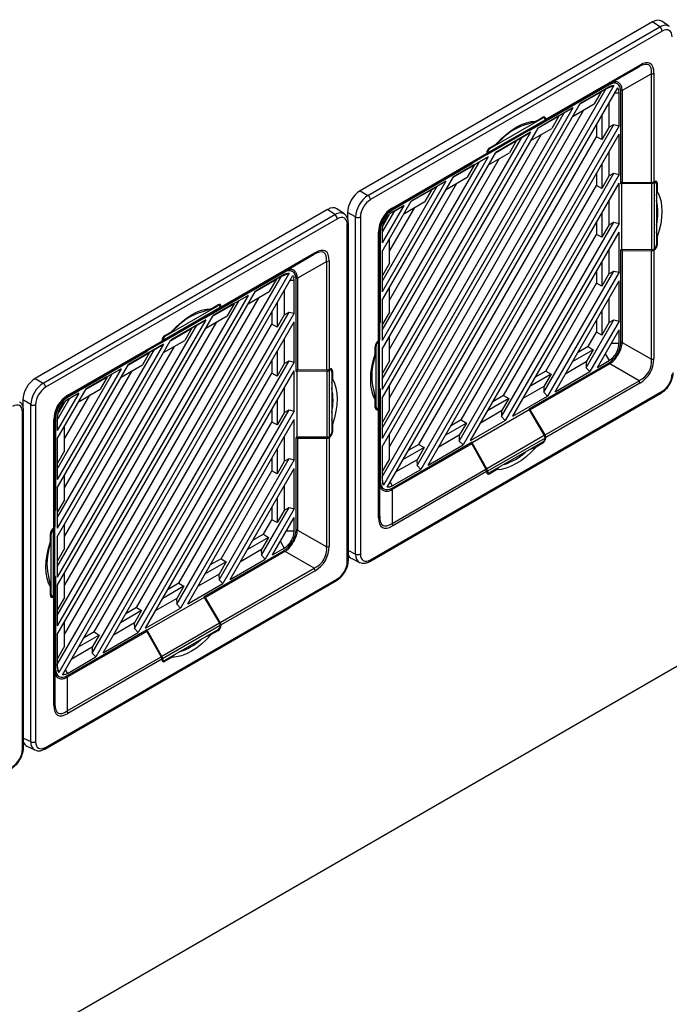
# Model space of a CAD drawing. Units: inches. Extents: x 4 to 268, y 4 to 172.
# Drawn here: x 248 to 255, y 104 to 115 of the extents above; entities that cross this region are included whole.
import ezdxf

# ---------------------------------------------------------------- set-up
doc = ezdxf.new("R2010")
doc.units = ezdxf.units.IN
doc.header["$LTSCALE"] = 16
doc.header["$MEASUREMENT"] = 0

msp = doc.modelspace()

# ---------------------------------------------------------------- linework, layer by layer
for p, q in [((255.02, 115.008), (251.758, 113.125)), ((255.101, 114.952), (255.02, 115.008)), ((255.204, 114.959), (255.123, 115.015)), ((251.846, 113.073), (255.101, 114.952)), ((255.128, 114.905), (251.873, 113.026)), ((253.83, 113.922), (254.879, 114.527)), ((254.871, 114.509), (253.822, 113.904)), ((254.545, 114.321), (254.871, 114.509)), ((255.009, 114.43), (254.683, 114.242)), ((255.009, 113.219), (255.009, 114.43)), ((255.036, 114.436), (255.036, 113.225)), ((254.535, 114.307), (253.643, 113.792)), ((253.657, 113.808), (254.544, 114.321)), ((254.535, 114.307), (254.527, 114.311)), ((254.545, 114.321), (254.544, 114.321)), ((254.625, 114.318), (254.587, 114.337)), ((252.004, 109.934), (254.505, 114.265)), ((254.59, 114.298), (252.019, 109.844)), ((252.06, 109.82), (254.632, 114.274)), ((254.213, 114.094), (254.448, 114.23)), ((254.535, 114.283), (254.215, 114.098)), ((254.446, 114.231), (254.215, 114.098)), ((254.448, 114.23), (254.369, 114.094)), ((254.446, 114.231), (254.505, 114.265)), ((254.448, 114.23), (254.446, 114.231)), ((254.505, 114.265), (254.507, 114.266)), ((254.507, 114.266), (254.59, 114.298)), ((254.507, 114.266), (254.535, 114.283)), ((254.562, 114.294), (254.535, 114.283)), ((254.6, 114.219), (254.647, 114.219)), ((254.647, 114.219), (254.644, 114.247)), ((254.647, 113.851), (254.647, 114.219)), ((254.683, 114.24), (254.667, 114.248)), ((254.668, 113.201), (254.668, 114.231)), ((254.683, 114.24), (254.683, 113.215)), ((252.004, 110.269), (254.215, 114.098)), ((254.134, 113.958), (254.369, 114.094)), ((254.533, 114.104), (254.533, 113.832)), ((254.132, 114.05), (252.004, 110.364)), ((252.004, 110.479), (254.033, 113.993)), ((252.085, 110.27), (254.255, 114.027)), ((254.132, 114.05), (253.743, 113.825)), ((253.974, 113.959), (254.033, 113.993)), ((254.033, 113.993), (254.132, 114.05)), ((252.393, 110.062), (254.588, 113.865)), ((253.171, 113.529), (253.813, 113.9)), ((253.179, 113.547), (253.822, 113.918)), ((253.207, 113.595), (253.794, 113.933)), ((253.721, 113.902), (253.628, 113.867)), ((253.813, 113.9), (253.643, 113.802)), ((253.657, 113.808), (253.822, 113.904)), ((253.721, 113.902), (253.796, 113.946)), ((253.741, 113.822), (253.976, 113.957)), ((253.974, 113.959), (253.743, 113.825)), ((253.794, 113.933), (253.784, 113.939)), ((253.813, 113.935), (253.795, 113.945)), ((253.83, 113.926), (253.816, 113.934)), ((253.822, 113.917), (253.822, 113.918)), ((253.83, 113.922), (253.83, 113.926)), ((253.976, 113.957), (253.897, 113.821)), ((253.976, 113.957), (253.974, 113.959)), ((254.396, 113.867), (254.396, 113.728)), ((254.454, 113.967), (254.454, 113.696)), ((254.533, 113.835), (254.588, 113.865)), ((254.588, 113.865), (254.647, 113.851)), ((252.004, 110.814), (253.743, 113.825)), ((253.66, 113.778), (252.004, 110.909)), ((252.085, 110.815), (253.783, 113.755)), ((254.647, 113.851), (252.434, 110.018)), ((252.517, 110.066), (254.647, 113.755)), ((253.166, 113.526), (253.643, 113.802)), ((253.66, 113.778), (253.271, 113.553)), ((253.561, 113.72), (253.66, 113.778)), ((253.643, 113.802), (253.643, 113.792)), ((253.655, 113.809), (253.657, 113.808)), ((253.662, 113.685), (253.897, 113.821)), ((254.533, 113.832), (254.454, 113.696)), ((254.647, 113.306), (254.647, 113.755)), ((252.004, 111.024), (253.561, 113.72)), ((252.415, 110.297), (254.396, 113.728)), ((253.205, 113.605), (253.28, 113.648)), ((253.269, 113.549), (253.504, 113.685)), ((253.502, 113.686), (253.271, 113.553)), ((253.34, 113.701), (253.28, 113.648)), ((253.504, 113.685), (253.425, 113.549)), ((253.502, 113.686), (253.561, 113.72)), ((253.504, 113.685), (253.502, 113.686)), ((254.454, 113.696), (254.396, 113.728)), ((252.004, 111.359), (253.271, 113.553)), ((252.122, 112.936), (253.17, 113.541)), ((253.17, 113.545), (253.17, 113.541)), ((253.179, 113.546), (253.171, 113.551)), ((253.179, 113.547), (253.179, 113.546)), ((253.19, 113.413), (253.425, 113.549)), ((253.198, 113.6), (253.207, 113.595)), ((254.533, 113.559), (254.533, 113.287)), ((253.188, 113.505), (252.004, 111.454)), ((252.004, 111.569), (253.089, 113.448)), ((252.085, 111.36), (253.311, 113.482)), ((253.162, 113.523), (252.114, 112.918)), ((252.115, 112.918), (253.003, 113.431)), ((253.008, 113.425), (252.116, 112.91)), ((253.188, 113.505), (252.799, 113.281)), ((253, 113.429), (253.008, 113.425)), ((253.162, 113.523), (253.003, 113.431)), ((253.008, 113.425), (253.008, 113.433)), ((253.03, 113.414), (253.089, 113.448)), ((253.089, 113.448), (253.188, 113.505)), ((253.166, 113.527), (253.171, 113.529)), ((252.797, 113.277), (253.032, 113.412)), ((253.03, 113.414), (252.799, 113.281)), ((252.865, 110.334), (254.588, 113.32)), ((253.032, 113.412), (252.953, 113.276)), ((253.032, 113.412), (253.03, 113.414)), ((254.396, 113.322), (254.396, 113.183)), ((254.454, 113.422), (254.454, 113.151)), ((254.533, 113.29), (254.588, 113.32)), ((254.588, 113.32), (254.647, 113.306)), ((252.004, 111.904), (252.799, 113.281)), ((252.716, 113.233), (252.004, 111.999)), ((252.085, 111.905), (252.839, 113.21)), ((252.716, 113.233), (252.327, 113.008)), ((252.617, 113.175), (252.716, 113.233)), ((252.718, 113.14), (252.953, 113.276)), ((254.647, 113.306), (252.906, 110.291)), ((252.989, 110.339), (254.647, 113.21)), ((254.533, 113.287), (254.454, 113.151)), ((254.647, 112.761), (254.647, 113.21)), ((254.683, 113.215), (254.668, 113.223)), ((254.668, 113.201), (254.676, 113.206)), ((254.676, 113.206), (255.01, 113.209)), ((254.676, 113.206), (254.676, 112.471)), ((255.009, 113.219), (254.683, 113.215)), ((255.01, 113.209), (255.01, 112.468)), ((255.037, 113.215), (255.026, 113.221)), ((255.04, 113.227), (255.036, 113.225)), ((255.038, 113.216), (255.037, 113.215)), ((255.038, 113.216), (255.038, 112.474)), ((255.056, 113.217), (255.039, 113.227)), ((255.074, 113.207), (255.059, 113.216)), ((255.074, 113.207), (255.074, 113.121)), ((251.758, 113.125), (251.846, 113.073)), ((252.004, 112.114), (252.617, 113.175)), ((252.325, 113.004), (252.56, 113.14)), ((252.558, 113.141), (252.327, 113.008)), ((252.56, 113.14), (252.481, 113.004)), ((252.558, 113.141), (252.617, 113.175)), ((252.56, 113.14), (252.558, 113.141)), ((252.887, 110.569), (254.396, 113.183)), ((254.454, 113.151), (254.396, 113.183)), ((255.065, 113.199), (255.065, 112.522)), ((255.065, 113.074), (255.074, 113.121)), ((252.004, 112.449), (252.327, 113.008)), ((252.246, 112.868), (252.481, 113.004)), ((254.533, 113.014), (254.533, 112.742)), ((251.396, 112.916), (248.134, 111.032)), ((251.477, 112.86), (251.396, 112.916)), ((251.58, 112.867), (251.499, 112.923)), ((251.707, 112.833), (251.619, 112.884)), ((251.619, 112.884), (251.619, 112.811)), ((252.244, 112.96), (252.004, 112.544)), ((252.004, 112.659), (252.145, 112.903)), ((252.085, 112.45), (252.367, 112.937)), ((252.109, 112.914), (252.116, 112.91)), ((252.114, 112.918), (252.114, 112.918)), ((252.115, 112.918), (252.114, 112.918)), ((252.115, 112.886), (252.145, 112.903)), ((252.244, 112.96), (252.116, 112.886)), ((252.145, 112.903), (252.244, 112.96)), ((254.454, 112.877), (254.454, 112.606)), ((248.222, 110.981), (251.477, 112.86)), ((251.504, 112.813), (248.249, 110.934)), ((251.627, 109.006), (251.627, 112.765)), ((251.707, 109.074), (251.707, 112.833)), ((251.762, 112.833), (251.762, 109.075)), ((252.084, 112.86), (252.011, 112.733)), ((253.337, 110.607), (254.588, 112.775)), ((254.396, 112.777), (254.396, 112.638)), ((254.533, 112.745), (254.588, 112.775)), ((254.588, 112.775), (254.647, 112.761)), ((251.615, 108.99), (251.615, 112.749)), ((251.964, 111.452), (251.964, 112.663)), ((251.976, 112.679), (251.976, 111.468)), ((251.983, 112.681), (251.983, 111.651)), ((252.004, 112.693), (252.004, 112.544)), ((254.647, 112.761), (253.378, 110.563)), ((253.461, 110.611), (254.647, 112.665)), ((254.533, 112.742), (254.454, 112.606)), ((254.647, 112.216), (254.647, 112.665)), ((255.074, 112.612), (255.065, 112.669)), ((252.085, 112.318), (252.085, 112.589)), ((253.359, 110.842), (254.396, 112.638)), ((254.454, 112.606), (254.396, 112.638)), ((255.074, 112.612), (255.074, 112.525)), ((250.207, 111.83), (251.255, 112.435)), ((252.004, 112.449), (252.004, 111.999)), ((252.007, 112.181), (252.007, 112.453)), ((254.533, 112.468), (254.533, 112.197)), ((254.676, 112.471), (254.668, 112.466)), ((254.668, 111.436), (254.668, 112.466)), ((254.67, 112.468), (254.683, 112.46)), ((255.01, 112.468), (254.676, 112.471)), ((254.683, 112.46), (255.009, 112.457)), ((254.683, 112.46), (254.683, 111.435)), ((255.009, 111.246), (255.009, 112.457)), ((255.04, 112.465), (255.03, 112.471)), ((255.036, 112.463), (255.04, 112.465)), ((255.036, 112.463), (255.036, 111.253)), ((255.037, 112.474), (255.038, 112.474)), ((255.065, 112.531), (255.074, 112.525)), ((251.247, 112.417), (250.198, 111.812)), ((250.922, 112.229), (251.247, 112.417)), ((251.385, 112.338), (251.059, 112.15)), ((251.385, 111.127), (251.385, 112.338)), ((251.412, 112.344), (251.412, 111.133)), ((254.454, 112.332), (254.454, 112.061)), ((250.033, 111.716), (250.92, 112.229)), ((250.912, 112.215), (250.903, 112.219)), ((250.922, 112.229), (250.92, 112.229)), ((251.001, 112.226), (250.963, 112.245)), ((252.085, 112.318), (252.007, 112.181)), ((253.809, 110.879), (254.588, 112.23)), ((254.647, 112.216), (253.85, 110.836)), ((254.396, 112.232), (254.396, 112.093)), ((254.533, 112.2), (254.588, 112.23)), ((254.588, 112.23), (254.647, 112.216)), ((248.38, 107.842), (250.881, 112.173)), ((250.966, 112.206), (248.395, 107.752)), ((248.436, 107.728), (251.008, 112.182)), ((250.912, 112.215), (250.02, 111.7)), ((250.589, 112.002), (250.824, 112.138)), ((250.912, 112.191), (250.591, 112.006)), ((250.822, 112.139), (250.591, 112.006)), ((250.824, 112.138), (250.745, 112.002)), ((250.822, 112.139), (250.881, 112.173)), ((250.824, 112.138), (250.822, 112.139)), ((250.881, 112.173), (250.883, 112.174)), ((250.883, 112.174), (250.966, 112.206)), ((250.883, 112.174), (250.912, 112.191)), ((250.938, 112.202), (250.912, 112.191)), ((250.976, 112.127), (251.023, 112.127)), ((251.023, 112.127), (251.02, 112.155)), ((251.023, 111.759), (251.023, 112.127)), ((251.059, 112.148), (251.043, 112.156)), ((251.044, 111.109), (251.044, 112.139)), ((251.059, 112.148), (251.059, 111.123)), ((252.004, 112.182), (252.007, 112.181)), ((253.933, 110.884), (254.647, 112.12)), ((254.533, 112.197), (254.454, 112.061)), ((254.647, 111.671), (254.647, 112.12)), ((248.38, 108.177), (250.591, 112.006)), ((250.51, 111.866), (250.745, 112.002)), ((250.909, 112.012), (250.909, 111.74)), ((252.085, 111.772), (252.085, 112.044)), ((253.831, 111.114), (254.396, 112.093)), ((254.454, 112.061), (254.396, 112.093)), ((250.508, 111.958), (248.38, 108.272)), ((248.38, 108.387), (250.409, 111.901)), ((248.461, 108.178), (250.631, 111.935)), ((250.508, 111.958), (250.119, 111.733)), ((250.35, 111.867), (250.409, 111.901)), ((250.409, 111.901), (250.508, 111.958)), ((252.004, 111.904), (252.004, 111.454)), ((252.007, 111.636), (252.007, 111.908)), ((254.533, 111.923), (254.533, 111.652)), ((249.547, 111.437), (250.189, 111.808)), ((249.555, 111.455), (250.198, 111.826)), ((249.583, 111.502), (250.17, 111.841)), ((250.097, 111.81), (250.004, 111.775)), ((250.189, 111.808), (250.02, 111.71)), ((250.033, 111.716), (250.198, 111.812)), ((250.097, 111.81), (250.172, 111.854)), ((250.117, 111.73), (250.352, 111.865)), ((250.35, 111.867), (250.119, 111.733)), ((250.17, 111.841), (250.16, 111.847)), ((250.189, 111.843), (250.171, 111.853)), ((250.207, 111.834), (250.192, 111.841)), ((250.198, 111.825), (250.198, 111.826)), ((250.207, 111.83), (250.207, 111.834)), ((250.352, 111.865), (250.273, 111.729)), ((250.352, 111.865), (250.35, 111.867)), ((250.831, 111.875), (250.831, 111.604)), ((254.454, 111.787), (254.454, 111.516)), ((248.38, 108.722), (250.119, 111.733)), ((250.036, 111.686), (248.38, 108.817)), ((248.769, 107.97), (250.965, 111.773)), ((251.023, 111.759), (248.81, 107.926)), ((249.542, 111.434), (250.02, 111.71)), ((250.036, 111.686), (249.647, 111.461)), ((249.937, 111.628), (250.036, 111.686)), ((250.02, 111.71), (250.02, 111.7)), ((250.032, 111.717), (250.033, 111.716)), ((250.038, 111.593), (250.273, 111.729)), ((250.772, 111.775), (250.772, 111.636)), ((250.909, 111.74), (250.831, 111.604)), ((250.909, 111.743), (250.965, 111.773)), ((250.965, 111.773), (251.023, 111.759)), ((252.085, 111.772), (252.007, 111.636)), ((254.281, 111.152), (254.588, 111.685)), ((254.647, 111.671), (254.322, 111.108)), ((254.396, 111.687), (254.396, 111.548)), ((254.533, 111.655), (254.588, 111.685)), ((254.588, 111.685), (254.647, 111.671)), ((248.38, 108.932), (249.937, 111.628)), ((248.461, 108.723), (250.159, 111.663)), ((248.791, 108.205), (250.772, 111.636)), ((248.893, 107.974), (251.023, 111.663)), ((249.645, 111.457), (249.88, 111.593)), ((249.878, 111.594), (249.647, 111.461)), ((249.716, 111.609), (249.656, 111.556)), ((249.88, 111.593), (249.801, 111.457)), ((249.878, 111.594), (249.937, 111.628)), ((249.88, 111.593), (249.878, 111.594)), ((250.831, 111.604), (250.772, 111.636)), ((251.023, 111.214), (251.023, 111.663)), ((251.983, 111.651), (251.976, 111.656)), ((251.976, 111.647), (251.983, 111.651)), ((252.004, 111.637), (252.007, 111.636)), ((254.405, 111.156), (254.647, 111.575)), ((254.533, 111.652), (254.454, 111.516)), ((254.647, 111.424), (254.647, 111.575)), ((248.38, 109.267), (249.647, 111.461)), ((248.498, 110.844), (249.547, 111.449)), ((249.555, 111.454), (249.547, 111.459)), ((249.547, 111.452), (249.547, 111.449)), ((249.555, 111.455), (249.555, 111.454)), ((249.566, 111.321), (249.801, 111.457)), ((249.574, 111.508), (249.583, 111.502)), ((249.581, 111.513), (249.656, 111.556)), ((250.909, 111.467), (250.909, 111.195)), ((251.956, 111.446), (251.964, 111.442)), ((251.964, 111.452), (251.961, 111.45)), ((251.975, 111.457), (251.975, 111.463)), ((251.975, 110.716), (251.975, 111.457)), ((252.085, 111.227), (252.085, 111.499)), ((254.303, 111.387), (254.396, 111.548)), ((254.454, 111.516), (254.396, 111.548)), ((249.564, 111.413), (248.38, 109.362)), ((248.38, 109.477), (249.465, 111.356)), ((248.461, 109.268), (249.687, 111.39)), ((249.538, 111.431), (248.49, 110.826)), ((248.491, 110.826), (249.379, 111.339)), ((249.564, 111.413), (249.175, 111.188)), ((249.376, 111.337), (249.384, 111.333)), ((249.538, 111.431), (249.379, 111.339)), ((249.384, 111.333), (249.384, 111.341)), ((249.406, 111.322), (249.465, 111.356)), ((249.465, 111.356), (249.564, 111.413)), ((249.543, 111.434), (249.547, 111.437)), ((251.936, 111.393), (251.927, 111.399)), ((251.927, 111.303), (251.927, 111.39)), ((251.936, 110.716), (251.936, 111.393)), ((251.964, 111.442), (251.963, 111.441)), ((251.963, 110.7), (251.963, 111.441)), ((252.004, 111.359), (252.004, 110.909)), ((252.007, 111.091), (252.007, 111.363)), ((254.36, 111.352), (254.125, 111.217)), ((254.303, 111.387), (254.183, 111.317)), ((254.36, 111.352), (254.281, 111.216)), ((254.303, 111.387), (254.36, 111.352)), ((254.56, 111.424), (254.647, 111.424)), ((254.668, 111.444), (254.683, 111.435)), ((254.683, 111.434), (255.009, 111.246)), ((249.384, 111.333), (248.492, 110.818)), ((249.173, 111.185), (249.408, 111.32)), ((249.406, 111.322), (249.175, 111.188)), ((249.241, 108.242), (250.965, 111.228)), ((249.408, 111.32), (249.329, 111.184)), ((249.408, 111.32), (249.406, 111.322)), ((250.772, 111.23), (250.772, 111.091)), ((250.831, 111.33), (250.831, 111.059)), ((250.909, 111.198), (250.965, 111.228)), ((250.965, 111.228), (251.023, 111.214)), ((251.927, 111.303), (251.91, 111.225)), ((252.085, 111.227), (252.007, 111.091)), ((254.405, 111.156), (254.535, 111.232)), ((254.492, 111.307), (254.535, 111.232)), ((248.38, 109.812), (249.175, 111.188)), ((249.092, 111.141), (248.38, 109.907)), ((248.461, 109.813), (249.215, 111.118)), ((249.092, 111.141), (248.703, 110.916)), ((248.993, 111.083), (249.092, 111.141)), ((249.094, 111.048), (249.329, 111.184)), ((251.023, 111.214), (249.282, 108.199)), ((249.365, 108.247), (251.023, 111.118)), ((250.909, 111.195), (250.831, 111.059)), ((251.023, 110.669), (251.023, 111.118)), ((251.059, 111.123), (251.044, 111.131)), ((251.052, 111.114), (251.386, 111.117)), ((251.385, 111.127), (251.059, 111.123)), ((251.386, 111.117), (251.386, 110.376)), ((251.413, 111.123), (251.402, 111.129)), ((251.416, 111.135), (251.412, 111.133)), ((251.414, 111.124), (251.413, 111.123)), ((251.414, 111.124), (251.414, 110.382)), ((251.432, 111.125), (251.415, 111.135)), ((251.45, 111.115), (251.435, 111.124)), ((253.643, 110.692), (254.535, 111.207)), ((254.544, 111.194), (253.657, 110.682)), ((254.281, 111.216), (254.046, 111.08)), ((254.279, 111.215), (254.281, 111.152)), ((254.322, 111.108), (254.281, 111.152)), ((254.544, 111.194), (254.528, 111.203)), ((254.871, 111.007), (254.545, 111.195)), ((248.134, 111.032), (248.222, 110.981)), ((248.38, 110.022), (248.993, 111.083)), ((248.701, 110.912), (248.936, 111.048)), ((248.934, 111.049), (248.703, 110.916)), ((248.936, 111.048), (248.857, 110.912)), ((248.934, 111.049), (248.993, 111.083)), ((248.936, 111.048), (248.934, 111.049)), ((249.263, 108.477), (250.772, 111.091)), ((250.831, 111.059), (250.772, 111.091)), ((251.044, 111.109), (251.052, 111.114)), ((251.052, 111.114), (251.052, 110.379)), ((251.441, 111.107), (251.441, 110.43)), ((251.441, 110.982), (251.45, 111.029)), ((251.45, 111.115), (251.45, 111.029)), ((252.004, 111.092), (252.007, 111.091)), ((253.888, 111.08), (253.653, 110.944)), ((253.831, 111.114), (253.711, 111.045)), ((253.888, 111.08), (253.809, 110.944)), ((253.822, 110.402), (254.871, 111.007)), ((253.831, 111.114), (253.888, 111.08)), ((253.933, 110.884), (254.322, 111.108)), ((248.38, 110.357), (248.703, 110.916)), ((248.622, 110.776), (248.857, 110.912)), ((250.909, 110.921), (250.909, 110.65)), ((251.983, 110.917), (251.975, 110.912)), ((251.976, 110.897), (251.975, 110.898)), ((251.983, 110.917), (251.983, 109.887)), ((252.085, 110.682), (252.085, 110.954)), ((253.809, 110.944), (253.574, 110.808)), ((253.807, 110.942), (253.809, 110.879)), ((254.879, 110.98), (253.83, 110.375)), ((248.083, 110.741), (247.995, 110.792)), ((247.995, 110.792), (247.995, 110.719)), ((248.62, 110.868), (248.38, 110.452)), ((248.38, 110.567), (248.521, 110.811)), ((248.461, 110.358), (248.743, 110.845)), ((248.485, 110.822), (248.492, 110.818)), ((248.49, 110.826), (248.49, 110.825)), ((248.491, 110.826), (248.49, 110.825)), ((248.62, 110.868), (248.492, 110.794)), ((248.492, 110.794), (248.521, 110.811)), ((248.521, 110.811), (248.62, 110.868)), ((251.865, 108.992), (255.12, 110.871)), ((251.873, 109.01), (255.128, 110.889)), ((251.91, 110.893), (251.927, 110.795)), ((251.927, 110.708), (251.927, 110.795)), ((251.976, 110.706), (251.976, 110.897)), ((252.004, 110.814), (252.004, 110.364)), ((252.007, 110.546), (252.007, 110.818)), ((253.416, 110.807), (253.181, 110.672)), ((253.359, 110.842), (253.239, 110.772)), ((253.416, 110.807), (253.337, 110.671)), ((253.359, 110.842), (253.416, 110.807)), ((253.461, 110.611), (253.85, 110.836)), ((253.85, 110.836), (253.809, 110.879)), ((239.205, 98.539), (260.246, 110.687)), ((248.083, 106.982), (248.083, 110.741)), ((248.138, 110.741), (248.138, 106.983)), ((248.46, 110.768), (248.387, 110.641)), ((249.713, 108.515), (250.965, 110.683)), ((250.772, 110.685), (250.772, 110.546)), ((250.831, 110.785), (250.831, 110.514)), ((250.909, 110.653), (250.965, 110.683)), ((250.965, 110.683), (251.023, 110.669)), ((251.927, 110.722), (251.936, 110.716)), ((251.927, 110.709), (251.944, 110.698)), ((251.947, 110.697), (251.961, 110.688)), ((251.961, 110.688), (251.964, 110.69)), ((251.963, 110.7), (251.964, 110.7)), ((251.964, 109.479), (251.964, 110.69)), ((251.976, 110.706), (251.976, 109.495)), ((252.085, 110.682), (252.007, 110.546)), ((253.643, 110.683), (253.008, 110.316)), ((253.643, 110.692), (253.643, 110.683)), ((253.657, 110.682), (253.643, 110.69)), ((253.643, 110.683), (253.813, 110.395)), ((253.822, 110.402), (253.657, 110.682)), ((247.991, 106.898), (247.991, 110.657)), ((248.003, 106.914), (248.003, 110.673)), ((248.341, 109.36), (248.341, 110.571)), ((248.352, 110.587), (248.352, 109.376)), ((248.359, 110.589), (248.359, 109.559)), ((248.38, 110.601), (248.38, 110.452)), ((251.023, 110.669), (249.754, 108.471)), ((249.837, 108.519), (251.023, 110.573)), ((250.909, 110.65), (250.831, 110.514)), ((251.023, 110.124), (251.023, 110.573)), ((251.45, 110.52), (251.441, 110.577)), ((252.887, 110.569), (252.767, 110.5)), ((252.887, 110.569), (252.944, 110.535)), ((253.337, 110.671), (253.102, 110.535)), ((253.335, 110.67), (253.337, 110.607)), ((253.378, 110.563), (253.337, 110.607)), ((248.461, 110.225), (248.461, 110.497)), ((249.735, 108.75), (250.772, 110.546)), ((250.831, 110.514), (250.772, 110.546)), ((251.45, 110.52), (251.45, 110.433)), ((252.004, 110.547), (252.007, 110.546)), ((252.944, 110.535), (252.709, 110.399)), ((252.944, 110.535), (252.865, 110.399)), ((252.989, 110.339), (253.378, 110.563)), ((248.38, 110.357), (248.38, 109.907)), ((248.383, 110.089), (248.383, 110.361)), ((250.909, 110.376), (250.909, 110.105)), ((251.052, 110.379), (251.044, 110.374)), ((251.044, 109.344), (251.044, 110.374)), ((251.046, 110.375), (251.059, 110.368)), ((251.386, 110.376), (251.052, 110.379)), ((251.059, 110.368), (251.385, 110.365)), ((251.059, 110.368), (251.059, 109.343)), ((251.385, 109.154), (251.385, 110.365)), ((251.416, 110.373), (251.406, 110.379)), ((251.412, 110.371), (251.416, 110.373)), ((251.412, 110.371), (251.412, 109.161)), ((251.413, 110.382), (251.414, 110.382)), ((251.441, 110.439), (251.45, 110.433)), ((252.085, 110.137), (252.085, 110.409)), ((252.865, 110.399), (252.63, 110.263)), ((252.863, 110.397), (252.865, 110.334)), ((253.813, 110.395), (253.171, 110.025)), ((253.822, 110.368), (253.179, 109.997)), ((253.821, 110.377), (253.83, 110.371)), ((253.822, 110.368), (253.822, 110.369)), ((253.83, 110.371), (253.83, 110.375)), ((250.831, 110.24), (250.831, 109.969)), ((252.004, 110.269), (252.004, 109.899)), ((252.007, 110.001), (252.007, 110.272)), ((253.003, 110.304), (252.115, 109.792)), ((252.116, 109.81), (253.008, 110.325)), ((252.472, 110.262), (252.237, 110.127)), ((252.415, 110.297), (252.295, 110.227)), ((252.472, 110.262), (252.393, 110.126)), ((252.415, 110.297), (252.472, 110.262)), ((252.517, 110.066), (252.906, 110.291)), ((252.906, 110.291), (252.865, 110.334)), ((252.988, 110.314), (253.003, 110.304)), ((253.003, 110.304), (253.162, 110.021)), ((253.008, 110.316), (253.008, 110.325)), ((253.171, 110.025), (253.008, 110.316)), ((253.794, 110.321), (253.207, 109.982)), ((253.666, 110.247), (253.721, 110.267)), ((253.796, 110.311), (253.721, 110.267)), ((253.796, 110.311), (253.786, 110.316)), ((248.461, 110.225), (248.383, 110.089)), ((250.185, 108.787), (250.965, 110.138)), ((250.772, 110.14), (250.772, 110.001)), ((250.909, 110.108), (250.965, 110.138)), ((250.965, 110.138), (251.023, 110.124)), ((252.085, 110.137), (252.007, 110.001)), ((248.38, 110.09), (248.383, 110.089)), ((251.023, 110.124), (250.226, 108.744)), ((250.309, 108.792), (251.023, 110.028)), ((250.909, 110.105), (250.831, 109.969)), ((251.023, 109.579), (251.023, 110.028)), ((252.114, 109.416), (253.162, 110.021)), ((252.393, 110.126), (252.158, 109.99)), ((252.391, 110.125), (252.393, 110.062)), ((252.434, 110.018), (252.393, 110.062)), ((253.28, 110.013), (253.315, 110.045)), ((248.461, 109.68), (248.461, 109.952)), ((250.207, 109.022), (250.772, 110.001)), ((250.831, 109.969), (250.772, 110.001)), ((252.004, 110.002), (252.007, 110.001)), ((252.019, 109.844), (252.004, 109.932)), ((252.116, 109.835), (252.434, 110.018)), ((253.17, 109.994), (252.122, 109.388)), ((253.169, 110.004), (253.179, 109.998)), ((253.17, 109.994), (253.17, 109.99)), ((253.17, 109.99), (253.187, 109.98)), ((253.179, 109.998), (253.179, 109.997)), ((253.19, 109.979), (253.205, 109.97)), ((253.28, 110.013), (253.205, 109.97)), ((248.38, 109.812), (248.38, 109.362)), ((248.383, 109.544), (248.383, 109.816)), ((250.909, 109.831), (250.909, 109.56)), ((251.976, 109.892), (251.983, 109.887)), ((251.982, 109.829), (252.018, 109.804)), ((252.004, 109.899), (252.007, 109.87)), ((252.089, 109.823), (252.116, 109.835)), ((252.092, 109.875), (252.116, 109.835)), ((252.1, 109.802), (252.115, 109.792)), ((250.831, 109.695), (250.831, 109.424)), ((252.114, 109.791), (252.114, 109.416)), ((248.461, 109.68), (248.383, 109.544)), ((250.657, 109.06), (250.965, 109.593)), ((250.772, 109.594), (250.772, 109.456)), ((250.909, 109.563), (250.965, 109.593)), ((250.965, 109.593), (251.023, 109.579)), ((248.359, 109.559), (248.352, 109.564)), ((248.352, 109.555), (248.359, 109.559)), ((248.38, 109.545), (248.383, 109.544)), ((251.023, 109.579), (250.698, 109.016)), ((250.781, 109.064), (251.023, 109.483)), ((250.909, 109.56), (250.831, 109.424)), ((251.023, 109.332), (251.023, 109.483)), ((248.351, 109.365), (248.351, 109.371)), ((248.351, 108.624), (248.351, 109.365)), ((248.461, 109.135), (248.461, 109.407)), ((250.679, 109.295), (250.772, 109.456)), ((250.831, 109.424), (250.772, 109.456)), ((248.312, 109.301), (248.303, 109.307)), ((248.303, 109.211), (248.303, 109.298)), ((248.312, 108.624), (248.312, 109.301)), ((248.332, 109.354), (248.34, 109.35)), ((248.341, 109.36), (248.337, 109.358)), ((248.34, 109.35), (248.339, 109.349)), ((248.339, 108.607), (248.339, 109.349)), ((248.38, 109.267), (248.38, 108.817)), ((248.383, 108.999), (248.383, 109.271)), ((250.736, 109.26), (250.501, 109.125)), ((250.679, 109.295), (250.559, 109.225)), ((250.736, 109.26), (250.657, 109.124)), ((250.679, 109.295), (250.736, 109.26)), ((250.936, 109.332), (251.023, 109.332)), ((251.044, 109.352), (251.059, 109.343)), ((251.059, 109.342), (251.385, 109.154)), ((248.303, 109.211), (248.286, 109.133)), ((250.868, 109.215), (250.912, 109.14)), ((248.461, 109.135), (248.383, 108.999)), ((250.02, 108.6), (250.912, 109.115)), ((250.92, 109.102), (250.033, 108.59)), ((250.657, 109.124), (250.422, 108.988)), ((250.655, 109.123), (250.657, 109.06)), ((250.698, 109.016), (250.657, 109.06)), ((250.781, 109.064), (250.912, 109.14)), ((250.92, 109.102), (250.905, 109.111)), ((251.247, 108.915), (250.922, 109.103)), ((251.627, 109.113), (251.707, 109.074)), ((248.38, 109), (248.383, 108.999)), ((250.264, 108.988), (250.029, 108.852)), ((250.207, 109.022), (250.087, 108.953)), ((250.264, 108.988), (250.185, 108.851)), ((250.207, 109.022), (250.264, 108.988)), ((250.309, 108.792), (250.698, 109.016)), ((251.664, 109.024), (251.753, 108.981)), ((248.359, 108.825), (248.351, 108.82)), ((248.359, 108.825), (248.359, 107.795)), ((248.461, 108.59), (248.461, 108.862)), ((250.185, 108.851), (249.95, 108.716)), ((250.183, 108.85), (250.185, 108.787)), ((250.198, 108.31), (251.247, 108.915)), ((251.255, 108.888), (250.207, 108.283)), ((248.241, 106.9), (251.496, 108.779)), ((248.249, 106.918), (251.504, 108.797)), ((248.286, 108.801), (248.303, 108.703)), ((248.303, 108.616), (248.303, 108.703)), ((248.352, 108.805), (248.351, 108.806)), ((248.352, 108.614), (248.352, 108.805)), ((248.38, 108.722), (248.38, 108.272)), ((248.383, 108.454), (248.383, 108.725)), ((249.792, 108.715), (249.557, 108.58)), ((249.735, 108.75), (249.615, 108.68)), ((249.792, 108.715), (249.713, 108.579)), ((249.735, 108.75), (249.792, 108.715)), ((249.837, 108.519), (250.226, 108.744)), ((250.226, 108.744), (250.185, 108.787)), ((248.303, 108.63), (248.312, 108.624)), ((248.303, 108.617), (248.32, 108.606)), ((248.323, 108.605), (248.337, 108.596)), ((248.337, 108.596), (248.341, 108.598)), ((248.339, 108.607), (248.34, 108.608)), ((248.341, 107.387), (248.341, 108.598)), ((248.352, 108.614), (248.352, 107.403)), ((250.02, 108.6), (250.02, 108.591)), ((250.033, 108.59), (250.02, 108.598)), ((248.461, 108.59), (248.383, 108.454)), ((250.02, 108.591), (249.384, 108.224)), ((249.713, 108.579), (249.478, 108.443)), ((249.711, 108.578), (249.713, 108.515)), ((249.754, 108.471), (249.713, 108.515)), ((250.02, 108.591), (250.189, 108.303)), ((250.198, 108.31), (250.033, 108.59)), ((248.38, 108.455), (248.383, 108.454)), ((249.32, 108.443), (249.085, 108.307)), ((249.263, 108.477), (249.143, 108.408)), ((249.32, 108.443), (249.241, 108.307)), ((249.263, 108.477), (249.32, 108.443)), ((249.365, 108.247), (249.754, 108.471)), ((248.461, 108.045), (248.461, 108.317)), ((249.241, 108.307), (249.006, 108.171)), ((249.239, 108.305), (249.241, 108.242)), ((250.189, 108.303), (249.547, 107.933)), ((250.198, 108.276), (249.555, 107.905)), ((250.197, 108.284), (250.207, 108.279)), ((250.198, 108.276), (250.198, 108.277)), ((250.207, 108.279), (250.207, 108.283)), ((248.38, 108.177), (248.38, 107.807)), ((248.383, 107.909), (248.383, 108.18)), ((249.379, 108.212), (248.491, 107.7)), ((248.492, 107.718), (249.384, 108.233)), ((248.848, 108.17), (248.613, 108.035)), ((248.791, 108.205), (248.671, 108.135)), ((248.848, 108.17), (248.769, 108.034)), ((248.791, 108.205), (248.848, 108.17)), ((248.893, 107.974), (249.282, 108.199)), ((249.282, 108.199), (249.241, 108.242)), ((249.364, 108.222), (249.379, 108.212)), ((249.379, 108.212), (249.538, 107.929)), ((249.384, 108.224), (249.384, 108.233)), ((249.547, 107.933), (249.384, 108.224)), ((250.17, 108.229), (249.583, 107.89)), ((250.042, 108.155), (250.097, 108.175)), ((250.172, 108.219), (250.097, 108.175)), ((250.172, 108.219), (250.162, 108.224)), ((248.461, 108.045), (248.383, 107.909)), ((248.769, 108.034), (248.534, 107.898)), ((248.767, 108.033), (248.769, 107.97)), ((248.81, 107.926), (248.769, 107.97)), ((249.656, 107.921), (249.692, 107.953)), ((248.38, 107.91), (248.383, 107.909)), ((248.395, 107.752), (248.38, 107.84)), ((248.49, 107.324), (249.538, 107.929)), ((248.492, 107.743), (248.81, 107.926)), ((249.547, 107.901), (248.498, 107.296)), ((249.545, 107.912), (249.555, 107.906)), ((249.547, 107.901), (249.547, 107.898)), ((249.547, 107.898), (249.563, 107.888)), ((249.555, 107.906), (249.555, 107.905)), ((249.566, 107.887), (249.581, 107.878)), ((249.656, 107.921), (249.581, 107.878)), ((248.352, 107.8), (248.359, 107.795)), ((248.358, 107.736), (248.394, 107.712)), ((248.38, 107.807), (248.384, 107.778)), ((248.465, 107.731), (248.492, 107.743)), ((248.468, 107.783), (248.492, 107.743)), ((248.476, 107.71), (248.491, 107.7)), ((248.49, 107.699), (248.49, 107.324)), ((248.003, 107.021), (248.083, 106.982)), ((248.04, 106.932), (248.129, 106.889))]:
    msp.add_line(p, q)
at = {"flags": 128}
for points in [[(253.28, 113.648), (253.333, 113.704), (253.388, 113.754), (253.444, 113.797), (253.5, 113.833), (253.557, 113.863), (253.613, 113.884), (253.668, 113.897), (253.721, 113.902)], [(255.074, 113.121), (255.096, 113.072), (255.112, 113.018), (255.122, 112.959), (255.125, 112.895), (255.122, 112.828), (255.112, 112.758), (255.096, 112.685), (255.074, 112.612)], [(249.656, 111.556), (249.709, 111.612), (249.764, 111.661), (249.82, 111.705), (249.877, 111.741), (249.933, 111.771), (249.989, 111.792), (250.044, 111.805), (250.097, 111.81)], [(251.927, 110.795), (251.905, 110.843), (251.889, 110.897), (251.879, 110.956), (251.876, 111.02), (251.879, 111.087), (251.889, 111.158), (251.905, 111.23), (251.927, 111.303)], [(251.45, 111.029), (251.472, 110.98), (251.488, 110.926), (251.498, 110.867), (251.501, 110.803), (251.498, 110.736), (251.488, 110.666), (251.472, 110.593), (251.45, 110.52)], [(253.721, 110.267), (253.668, 110.212), (253.613, 110.162), (253.557, 110.118), (253.5, 110.082), (253.444, 110.053), (253.388, 110.032), (253.333, 110.018), (253.28, 110.013)], [(248.303, 108.703), (248.281, 108.751), (248.265, 108.805), (248.255, 108.864), (248.252, 108.928), (248.255, 108.995), (248.265, 109.066), (248.281, 109.138), (248.303, 109.211)], [(250.097, 108.175), (250.044, 108.12), (249.989, 108.07), (249.933, 108.026), (249.877, 107.99), (249.82, 107.961), (249.764, 107.939), (249.709, 107.926), (249.656, 107.921)]]:
    msp.add_lwpolyline(points, dxfattribs=at)
for centre, radius, start, end in [((255.067, 114.902), 0.0609, 2.7152, 55.8412), ((254.859, 114.525), 0.0198, 305.698, 5.6204), ((255.01, 114.486), 0.0568, 268.8559, 298.0402), ((253.787, 113.259), 0.629, 104.703, 135.2917), ((251.812, 113.023), 0.0609, 2.7152, 55.8412), ((254.448, 112.88), 0.632, 347.3722, 12.6278), ((252.102, 112.934), 0.0198, 305.698, 5.6204), ((251.443, 112.81), 0.0609, 2.7152, 55.8412), ((251.608, 112.766), 0.019, 292.9133, 355.782), ((251.734, 112.887), 0.0609, 244.1627, 297.2807), ((251.956, 112.681), 0.0198, 294.3747, 354.3052), ((251.235, 112.433), 0.0198, 305.698, 5.6204), ((251.386, 112.394), 0.0568, 268.8559, 298.0402), ((250.163, 111.167), 0.629, 104.703, 135.2917), ((255.01, 111.303), 0.0568, 268.8559, 298.0402), ((252.517, 111.059), 0.629, 164.7081, 195.2919), ((254.822, 110.978), 0.0568, 1.9565, 31.1437), ((248.188, 110.931), 0.0609, 2.7152, 55.8412), ((250.824, 110.788), 0.632, 347.3722, 12.6278), ((248.478, 110.842), 0.0198, 305.698, 5.6204), ((255.109, 110.887), 0.0195, 305.1688, 6.1434), ((248.11, 110.795), 0.0609, 244.1627, 297.2807), ((247.984, 110.674), 0.019, 292.9133, 355.782), ((248.332, 110.589), 0.0198, 294.3747, 354.3052), ((253.176, 110.676), 0.631, 287.3664, 312.6282), ((251.956, 109.497), 0.0198, 294.3747, 354.3052), ((252.065, 109.386), 0.0568, 1.9565, 31.1437), ((251.386, 109.211), 0.0568, 268.8559, 298.0402), ((248.893, 108.967), 0.629, 164.7081, 195.2919), ((251.734, 109.129), 0.0609, 244.1627, 297.2807), ((251.608, 109.008), 0.019, 292.915, 355.7648), ((251.854, 109.008), 0.0195, 305.2071, 6.1399), ((251.198, 108.886), 0.0568, 1.9565, 31.1437), ((251.485, 108.795), 0.0195, 305.1688, 6.1434), ((249.552, 108.584), 0.631, 287.3664, 312.6282), ((248.332, 107.405), 0.0198, 294.3747, 354.3052), ((248.441, 107.294), 0.0568, 1.9565, 31.1437), ((248.11, 107.037), 0.0609, 244.1627, 297.2807), ((247.984, 106.916), 0.019, 292.915, 355.7648), ((248.23, 106.916), 0.0195, 305.2071, 6.1399)]:
    msp.add_arc(centre, radius, start, end)
for centre, major_axis, ratio, start_param, end_param in [((255.02, 114.847), (0.099, 0.171), 0.576284, 6.239631, 7.067551), ((255.1, 114.792), (0.101, 0.169), 0.576636, 6.248316, 7.076235), ((255.128, 114.776), (0.079, 0.137), 0.576284, 5.498658, 7.067551), ((255.1, 114.792), (0.101, 0.169), 0.576636, 6.212402, 6.248316), ((254.694, 114.089), (0.286, 0.438), 0.303522, 5.776342, 6.82354), ((254.721, 114.073), (0.273, 0.472), 0.333351, 5.759551, 6.806749), ((254.535, 114.154), (0.094, 0.162), 0.576284, 5.498658, 7.067551), ((254.392, 114.233), (0.291, 0.011), 0.551625, 6.262358, 6.271408), ((253.794, 113.901), (0.0197, 0.0341), 0.577382, 5.527714, 7.068654), ((253.796, 113.905), (0.0246, 0.0426), 0.577206, 5.497858, 7.06835), ((253.793, 113.934), (-0.0202, 0.0338), 0.587797, 3.133035, 3.887816), ((253.802, 113.938), (-0.0202, 0.0338), 0.587369, 3.132637, 3.918035), ((253.143, 113.557), (-0.0192, 0.0344), 0.567218, 3.150101, 3.935499), ((253.205, 113.565), (0.0246, 0.0426), 0.577557, 0.785469, 2.355961), ((253.152, 113.564), (-0.0192, 0.0344), 0.566806, 3.149706, 3.904487), ((253.207, 113.562), (0.0197, 0.0341), 0.577382, 0.785469, 2.326408), ((255.009, 113.241), (0.0394, 0.0006), 0.567125, 4.703963, 5.489361), ((255.01, 113.231), (0.0394, 0.0006), 0.567576, 4.703598, 5.458379), ((255.037, 113.183), (0.0197, 0.0341), 0.577382, 5.497554, 7.038494), ((255.04, 113.187), (0.0246, 0.0426), 0.577206, 5.497858, 7.06835), ((251.758, 112.964), (0.098, 0.17), 0.578481, 0.786268, 2.355162), ((251.845, 112.913), (0.098, 0.17), 0.567978, 0.786269, 2.355162), ((251.873, 112.897), (0.079, 0.136), 0.578481, 0.786268, 2.355162), ((251.396, 112.755), (0.099, 0.171), 0.576284, 6.239631, 7.067551), ((251.476, 112.7), (0.101, 0.169), 0.576636, 6.248316, 7.076235), ((252.279, 112.663), (-0.157, 0.273), 0.999892, 6.28315, 7.330348), ((252.252, 112.679), (-0.138, 0.239), 0.999876, 6.283148, 7.330346), ((252.116, 112.757), (0.093, 0.162), 0.578481, 0.786268, 2.355162), ((251.504, 112.684), (0.079, 0.137), 0.576284, 5.498658, 7.067551), ((251.476, 112.7), (0.101, 0.169), 0.576636, 6.212402, 6.248316), ((251.07, 111.997), (0.286, 0.438), 0.303522, 5.776342, 6.82354), ((251.098, 111.98), (0.273, 0.472), 0.333351, 5.759551, 6.806749), ((255.009, 112.48), (0.0394, -0.0006), 0.587275, 4.721424, 5.506822), ((255.01, 112.491), (0.0394, -0.0006), 0.586809, 4.721785, 5.476566), ((255.037, 112.506), (0.0197, 0.0341), 0.577382, 3.956614, 5.497554), ((255.04, 112.505), (0.0246, 0.0426), 0.577557, 3.927062, 5.497554), ((250.911, 112.062), (0.094, 0.162), 0.576284, 5.498658, 7.067551), ((250.768, 112.141), (0.291, 0.011), 0.551625, 6.262358, 6.271408), ((250.17, 111.809), (0.0197, 0.0341), 0.577382, 5.527714, 7.068654), ((250.172, 111.813), (0.0246, 0.0426), 0.577206, 5.497858, 7.06835), ((250.169, 111.842), (-0.0202, 0.0338), 0.587797, 3.133035, 3.887816), ((250.178, 111.846), (-0.0202, 0.0338), 0.587369, 3.132637, 3.918035), ((249.519, 111.465), (-0.0192, 0.0344), 0.567218, 3.150101, 3.935499), ((249.581, 111.473), (0.0246, 0.0426), 0.577557, 0.785469, 2.355961), ((249.528, 111.472), (-0.0192, 0.0344), 0.566806, 3.149706, 3.904487), ((249.583, 111.47), (0.0197, 0.0341), 0.577382, 0.785469, 2.326408), ((251.961, 111.41), (0.0246, 0.0426), 0.577557, 0.785469, 2.355961), ((251.937, 111.468), (0.0394, 0.0006), 0.567125, 5.489361, 6.274759), ((251.936, 111.457), (0.0394, 0.0006), 0.566712, 5.520373, 6.275154), ((251.964, 111.41), (0.0197, 0.0341), 0.577382, 0.815022, 2.355961), ((254.535, 111.36), (0.093, 0.162), 0.578481, 3.927861, 5.496754), ((254.392, 111.443), (0.291, -0.011), 0.551625, 0.011778, 0.020827), ((254.694, 111.269), (0.284, -0.164), 0.83996, 5.759822, 6.80702), ((254.721, 111.253), (-0.157, 0.273), 0.999892, 3.141557, 4.188755), ((251.385, 111.149), (0.0394, 0.0006), 0.567125, 4.703963, 5.489361), ((251.386, 111.139), (0.0394, 0.0006), 0.567576, 4.703598, 5.458379), ((251.413, 111.091), (0.0197, 0.0341), 0.577382, 5.497554, 7.038494), ((251.416, 111.095), (0.0246, 0.0426), 0.577206, 5.497858, 7.06835), ((254.392, 111.443), (-0.155, 0.247), 0.551578, 3.120733, 3.129783), ((248.134, 110.872), (0.098, 0.17), 0.578481, 0.786268, 2.355162), ((255.128, 111.018), (0.079, 0.136), 0.578481, 3.927861, 5.496754), ((248.221, 110.821), (0.098, 0.17), 0.567978, 0.786269, 2.355162), ((248.249, 110.805), (0.079, 0.136), 0.578481, 0.786268, 2.355162), ((248.656, 110.571), (-0.157, 0.273), 0.999892, 6.28315, 7.330348), ((248.628, 110.587), (-0.138, 0.239), 0.999876, 6.283148, 7.330346), ((248.492, 110.665), (0.093, 0.162), 0.578481, 0.786268, 2.355162), ((247.88, 110.592), (0.079, 0.137), 0.576284, 5.498658, 7.067551), ((251.961, 110.728), (0.0246, 0.0426), 0.577206, 2.356266, 3.926757), ((251.964, 110.732), (0.0197, 0.0341), 0.577382, 2.355961, 3.896901), ((251.936, 110.716), (0.0394, -0.0006), 0.587703, 5.537042, 6.291822), ((251.937, 110.707), (0.0394, -0.0006), 0.587275, 5.506822, 6.29222), ((251.385, 110.388), (0.0394, -0.0006), 0.587275, 4.721424, 5.506822), ((251.386, 110.399), (0.0394, -0.0006), 0.586809, 4.721785, 5.476566), ((251.413, 110.414), (0.0197, 0.0341), 0.577382, 3.956614, 5.497554), ((251.416, 110.413), (0.0246, 0.0426), 0.577557, 3.927062, 5.497554), ((253.794, 110.353), (0.0197, 0.0341), 0.577382, 3.927061, 5.468001), ((253.796, 110.351), (0.0246, 0.0426), 0.577557, 3.927062, 5.497554), ((253.793, 110.384), (-0.0202, 0.0338), 0.586903, 3.948291, 4.703072), ((253.802, 110.39), (-0.0202, 0.0338), 0.587369, 3.918035, 4.703434), ((253.143, 110.01), (-0.0192, 0.0344), 0.567218, 3.935499, 4.720898), ((253.152, 110.014), (-0.0192, 0.0344), 0.567669, 3.966482, 4.721262), ((253.205, 110.01), (0.0246, 0.0426), 0.577206, 2.356266, 3.926757), ((253.207, 110.014), (0.0197, 0.0341), 0.577382, 2.386122, 3.927061), ((252.116, 109.963), (0.094, 0.162), 0.576284, 2.357065, 3.925959), ((251.976, 110.048), (-0.136, 0.258), 0.551582, 3.153328, 3.162378), ((252.279, 109.843), (0.273, 0.472), 0.333351, 2.617959, 3.665156), ((252.252, 109.859), (0.236, 0.467), 0.30352, 2.601175, 3.648373), ((248.312, 109.365), (0.0394, 0.0006), 0.566712, 5.520373, 6.275154), ((248.313, 109.376), (0.0394, 0.0006), 0.567125, 5.489361, 6.274759), ((248.337, 109.318), (0.0246, 0.0426), 0.577557, 0.785469, 2.355961), ((248.34, 109.317), (0.0197, 0.0341), 0.577382, 0.815022, 2.355961), ((250.911, 109.268), (0.093, 0.162), 0.578481, 3.927861, 5.496754), ((250.768, 109.351), (0.291, -0.011), 0.551625, 0.011778, 0.020827), ((251.07, 109.177), (0.284, -0.164), 0.83996, 5.759822, 6.80702), ((251.098, 109.161), (-0.157, 0.273), 0.999892, 3.141557, 4.188755), ((250.768, 109.351), (-0.155, 0.247), 0.551578, 3.120733, 3.129783), ((251.758, 109.197), (0.099, 0.171), 0.576284, 2.694312, 3.185147), ((251.845, 109.155), (0.096, 0.172), 0.576634, 2.34838, 3.176462), ((251.873, 109.139), (0.079, 0.137), 0.576284, 2.357065, 3.925959), ((251.504, 108.926), (0.079, 0.136), 0.578481, 3.927861, 5.496754), ((251.845, 109.155), (0.096, 0.172), 0.576634, 3.176462, 3.226804), ((248.337, 108.636), (0.0246, 0.0426), 0.577206, 2.356266, 3.926757), ((248.34, 108.64), (0.0197, 0.0341), 0.577382, 2.355961, 3.896901), ((248.312, 108.624), (0.0394, -0.0006), 0.587703, 5.537042, 6.291822), ((248.313, 108.615), (0.0394, -0.0006), 0.587275, 5.506822, 6.29222), ((250.17, 108.261), (0.0197, 0.0341), 0.577382, 3.927061, 5.468001), ((250.172, 108.259), (0.0246, 0.0426), 0.577557, 3.927062, 5.497554), ((250.169, 108.292), (-0.0202, 0.0338), 0.586903, 3.948291, 4.703072), ((250.178, 108.298), (-0.0202, 0.0338), 0.587369, 3.918035, 4.703434), ((249.519, 107.918), (-0.0192, 0.0344), 0.567218, 3.935499, 4.720898), ((249.528, 107.922), (-0.0192, 0.0344), 0.567669, 3.966482, 4.721262), ((249.581, 107.918), (0.0246, 0.0426), 0.577206, 2.356266, 3.926757), ((249.583, 107.922), (0.0197, 0.0341), 0.577382, 2.386122, 3.927061), ((248.492, 107.871), (0.094, 0.162), 0.576284, 2.357065, 3.925959), ((248.352, 107.956), (-0.136, 0.258), 0.551582, 3.153328, 3.162378), ((248.656, 107.751), (0.273, 0.472), 0.333351, 2.617959, 3.665156), ((248.628, 107.767), (0.236, 0.467), 0.30352, 2.601175, 3.648373), ((248.134, 107.105), (0.099, 0.171), 0.576284, 2.694312, 3.185147), ((248.221, 107.063), (0.096, 0.172), 0.576634, 2.34838, 3.176462), ((248.249, 107.047), (0.079, 0.137), 0.576284, 2.357065, 3.925959), ((247.88, 106.834), (0.079, 0.136), 0.578481, 3.927861, 5.496754), ((248.221, 107.063), (0.096, 0.172), 0.576634, 3.176462, 3.226804)]:
    msp.add_ellipse(centre, major_axis=major_axis, ratio=ratio, start_param=start_param, end_param=end_param)
for points, knots in [([(254.683, 114.242), (254.681, 114.259), (254.676, 114.294), (254.65, 114.329), (254.615, 114.344), (254.579, 114.339), (254.555, 114.326), (254.545, 114.321)], [0, 0, 0, 0, 0.215633, 0.431081, 0.648329, 0.864595, 1, 1, 1, 1]), ([(254.562, 114.294), (254.567, 114.296), (254.577, 114.298), (254.586, 114.298), (254.59, 114.298)], [0, 0, 0, 0, 0.5638915, 1, 1, 1, 1]), ([(254.632, 114.274), (254.634, 114.271), (254.639, 114.263), (254.642, 114.253), (254.644, 114.247)], [0, 0, 0, 0, 0.46323, 1, 1, 1, 1]), ([(252.114, 112.918), (252.098, 112.907), (252.066, 112.886), (252.022, 112.836), (251.991, 112.777), (251.978, 112.721), (251.976, 112.691), (251.976, 112.679)], [0, 0, 0, 0, 0.2156325, 0.431081, 0.6483291, 0.8645945, 1, 1, 1, 1]), ([(252.116, 112.886), (252.101, 112.876), (252.072, 112.855), (252.035, 112.804), (252.009, 112.747), (252.006, 112.711), (252.004, 112.693)], [0, 0, 0, 0, 0.249999, 0.499772, 0.749438, 1, 1, 1, 1]), ([(251.627, 112.765), (251.626, 112.773), (251.626, 112.794), (251.617, 112.824), (251.602, 112.85), (251.589, 112.86), (251.584, 112.863)], [0, 0, 0, 0, 0.199822, 0.532215, 0.842838, 1, 1, 1, 1]), ([(251.059, 112.15), (251.057, 112.167), (251.052, 112.201), (251.026, 112.237), (250.991, 112.252), (250.955, 112.247), (250.931, 112.234), (250.922, 112.229)], [0, 0, 0, 0, 0.215633, 0.431081, 0.648329, 0.864595, 1, 1, 1, 1]), ([(250.938, 112.202), (250.943, 112.204), (250.953, 112.206), (250.962, 112.206), (250.966, 112.206)], [0, 0, 0, 0, 0.563892, 1, 1, 1, 1]), ([(251.008, 112.182), (251.01, 112.179), (251.015, 112.171), (251.018, 112.161), (251.02, 112.155)], [0, 0, 0, 0, 0.46323, 1, 1, 1, 1]), ([(254.535, 111.232), (254.55, 111.242), (254.579, 111.263), (254.616, 111.313), (254.642, 111.371), (254.645, 111.406), (254.647, 111.424)], [0, 0, 0, 0, 0.249999, 0.499772, 0.749438, 1, 1, 1, 1]), ([(254.545, 111.195), (254.56, 111.206), (254.59, 111.229), (254.629, 111.282), (254.661, 111.34), (254.68, 111.393), (254.682, 111.422), (254.683, 111.434)], [0, 0, 0, 0, 0.215633, 0.431081, 0.648329, 0.864595, 1, 1, 1, 1]), ([(255.12, 110.871), (255.126, 110.876), (255.146, 110.888), (255.175, 110.915), (255.205, 110.954), (255.229, 110.998), (255.245, 111.043), (255.25, 111.077), (255.251, 111.095), (255.251, 111.098)], [0, 0, 0, 0, 0.0949107, 0.2689411, 0.4422827, 0.6153441, 0.7893737, 0.955944, 1, 1, 1, 1]), ([(248.49, 110.825), (248.474, 110.815), (248.442, 110.794), (248.398, 110.744), (248.367, 110.685), (248.354, 110.629), (248.353, 110.599), (248.352, 110.587)], [0, 0, 0, 0, 0.2156325, 0.431081, 0.6483291, 0.8645945, 1, 1, 1, 1]), ([(248.492, 110.794), (248.477, 110.783), (248.448, 110.763), (248.411, 110.712), (248.385, 110.655), (248.382, 110.619), (248.38, 110.601)], [0, 0, 0, 0, 0.249999, 0.499772, 0.749438, 1, 1, 1, 1]), ([(248.003, 110.673), (248.003, 110.681), (248.002, 110.702), (247.993, 110.732), (247.978, 110.758), (247.965, 110.767), (247.96, 110.771)], [0, 0, 0, 0, 0.199822, 0.532215, 0.842838, 1, 1, 1, 1]), ([(251.976, 109.871), (251.977, 109.854), (251.979, 109.821), (252.001, 109.789), (252.037, 109.773), (252.078, 109.775), (252.104, 109.787), (252.114, 109.791)], [0, 0, 0, 0, 0.215633, 0.431081, 0.648329, 0.864595, 1, 1, 1, 1]), ([(252.019, 109.844), (252.017, 109.847), (252.012, 109.855), (252.009, 109.865), (252.007, 109.87)], [0, 0, 0, 0, 0.439515, 1, 1, 1, 1]), ([(252.089, 109.823), (252.084, 109.822), (252.073, 109.819), (252.064, 109.819), (252.06, 109.82)], [0, 0, 0, 0, 0.54004, 1, 1, 1, 1]), ([(250.912, 109.14), (250.926, 109.15), (250.955, 109.171), (250.992, 109.221), (251.018, 109.279), (251.021, 109.314), (251.023, 109.332)], [0, 0, 0, 0, 0.249999, 0.499772, 0.749438, 1, 1, 1, 1]), ([(250.922, 109.103), (250.936, 109.114), (250.966, 109.137), (251.005, 109.19), (251.037, 109.248), (251.056, 109.301), (251.058, 109.33), (251.059, 109.342)], [0, 0, 0, 0, 0.215633, 0.431081, 0.648329, 0.864595, 1, 1, 1, 1]), ([(251.496, 108.779), (251.503, 108.784), (251.522, 108.796), (251.551, 108.823), (251.581, 108.862), (251.605, 108.906), (251.621, 108.951), (251.626, 108.985), (251.627, 109.002), (251.627, 109.006)], [0, 0, 0, 0, 0.0949107, 0.2689411, 0.4422827, 0.6153441, 0.7893737, 0.955944, 1, 1, 1, 1]), ([(251.761, 108.98), (251.768, 108.977), (251.785, 108.97), (251.816, 108.972), (251.844, 108.981), (251.86, 108.99), (251.865, 108.992)], [0, 0, 0, 0, 0.2071751, 0.5243975, 0.8561852, 1, 1, 1, 1]), ([(248.352, 107.779), (248.353, 107.762), (248.355, 107.729), (248.377, 107.697), (248.413, 107.681), (248.454, 107.683), (248.48, 107.695), (248.49, 107.699)], [0, 0, 0, 0, 0.215633, 0.431081, 0.648329, 0.864595, 1, 1, 1, 1]), ([(248.395, 107.752), (248.393, 107.755), (248.388, 107.763), (248.385, 107.773), (248.384, 107.778)], [0, 0, 0, 0, 0.439515, 1, 1, 1, 1]), ([(248.465, 107.731), (248.46, 107.73), (248.45, 107.727), (248.44, 107.727), (248.436, 107.728)], [0, 0, 0, 0, 0.54004, 1, 1, 1, 1]), ([(247.872, 106.687), (247.879, 106.692), (247.898, 106.704), (247.927, 106.731), (247.957, 106.77), (247.981, 106.814), (247.997, 106.859), (248.002, 106.893), (248.003, 106.91), (248.003, 106.914)], [0, 0, 0, 0, 0.094911, 0.268941, 0.442283, 0.615344, 0.789374, 0.955944, 1, 1, 1, 1]), ([(248.137, 106.887), (248.144, 106.885), (248.161, 106.878), (248.192, 106.88), (248.22, 106.889), (248.236, 106.898), (248.241, 106.9)], [0, 0, 0, 0, 0.2071751, 0.5243975, 0.8561852, 1, 1, 1, 1])]:
    msp.add_open_spline(points, degree=3, knots=knots)

doc.saveas('drawing.dxf')
